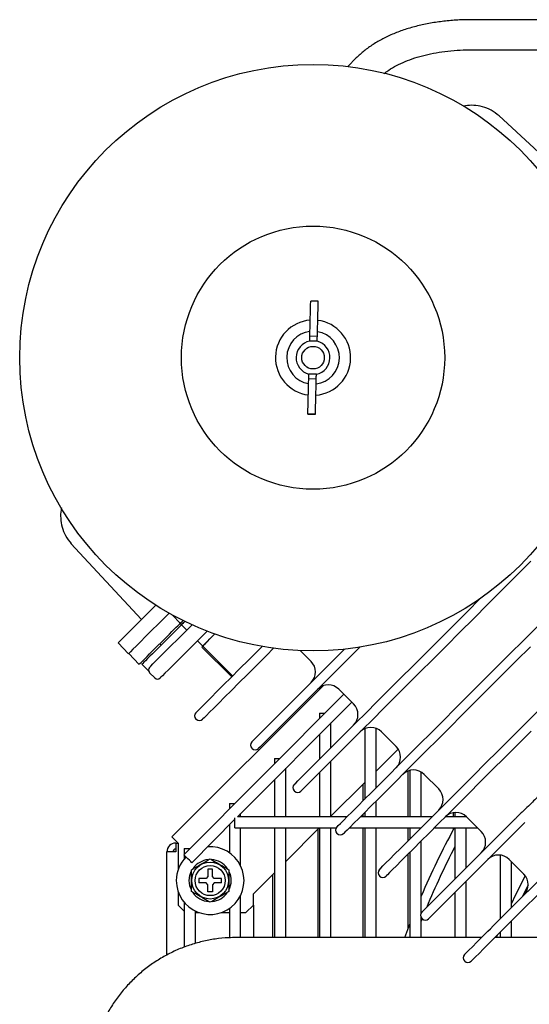
# Model space of a CAD drawing. Units: millimetres. Extents: x 76 to 376, y 42 to 261.
# Drawn here: x 102 to 115, y 139 to 166 of the extents above; entities that cross this region are included whole.
import ezdxf

# ---------------------------------------------------------------- set-up
doc = ezdxf.new("R2010")
doc.units = ezdxf.units.MM

msp = doc.modelspace()

# ---------------------------------------------------------------- linework, layer by layer
at = {"color": 7, "linetype": 'Continuous', "lineweight": 25}
for p, q in [((117.182, 165.503), (113.561, 165.503)), ((110.468, 164.485), (110.242, 164.259)), ((113.561, 164.703), (117.182, 164.703)), ((116.283, 161.072), (114.265, 162.954)), ((109.458, 158.013), (109.258, 158.018)), ((109.258, 158.015), (109.258, 158.018)), ((109.458, 158.01), (109.258, 158.015)), ((109.458, 158.01), (109.458, 158.013)), ((109.431, 156.949), (109.231, 156.954)), ((109.435, 157.079), (109.235, 157.084)), ((109.406, 155.942), (109.206, 155.947)), ((109.41, 156.072), (109.21, 156.077)), ((109.383, 155.011), (109.183, 155.016)), ((109.183, 155.014), (109.183, 155.016)), ((109.183, 155.014), (109.383, 155.009)), ((109.383, 155.009), (109.383, 155.011)), ((102.88, 151.569), (104.762, 149.55)), ((105.587, 149.665), (105.79, 149.447)), ((105.785, 149.442), (105.82, 149.407)), ((105.82, 149.407), (105.962, 149.265)), ((105.047, 148.704), (105.431, 149.089)), ((105.467, 149.053), (105.124, 148.71)), ((104.142, 148.93), (104.415, 148.638)), ((105.244, 148.901), (105.279, 148.865)), ((106.245, 148.983), (106.386, 148.841)), ((106.361, 148.816), (106.386, 148.841)), ((107.157, 148.021), (106.361, 148.816)), ((107.182, 148.046), (106.386, 148.841)), ((104.425, 148.648), (104.698, 148.355)), ((108.981, 148.721), (109.267, 148.435)), ((104.77, 148.357), (104.945, 148.181)), ((104.972, 148.134), (105.113, 147.993)), ((105.57, 143.765), (109.591, 147.785)), ((110.137, 147.565), (105.885, 143.292)), ((110.01, 147.692), (110.399, 147.303)), ((107.314, 144.303), (110.349, 147.353)), ((109.495, 147.053), (109.495, 146.921)), ((109.495, 147.053), (109.627, 147.053)), ((106.206, 146.9), (106.213, 146.893)), ((109.795, 146.134), (109.795, 146.797)), ((109.495, 146.495), (109.495, 145.834)), ((110.695, 146.643), (110.695, 144.771)), ((110.995, 145.071), (110.995, 146.654)), ((111.141, 146.561), (111.53, 146.172)), ((107.691, 146.122), (107.698, 146.115)), ((110.995, 145.513), (111.585, 146.103)), ((108.295, 145.853), (108.295, 145.715)), ((108.295, 145.853), (108.433, 145.853)), ((109.795, 144.303), (109.795, 145.78)), ((108.595, 144.303), (108.595, 145.591)), ((109.495, 145.48), (109.495, 144.303)), ((111.845, 145.519), (111.845, 144.303)), ((111.895, 145.535), (111.895, 144.303)), ((112.195, 144.303), (112.195, 145.49)), ((112.273, 145.429), (112.662, 145.04)), ((108.295, 145.289), (108.295, 144.303)), ((109.795, 144.313), (110.695, 145.213)), ((110.645, 145.163), (110.645, 144.721)), ((108.822, 144.991), (108.829, 144.984)), ((107.095, 144.653), (107.095, 144.508)), ((107.095, 144.653), (107.239, 144.653)), ((110.995, 144.303), (110.995, 144.718)), ((107.395, 144.303), (107.395, 144.385)), ((110.645, 144.368), (110.645, 144.303)), ((110.695, 144.418), (110.695, 144.303)), ((113.045, 144.408), (113.045, 144.303)), ((113.095, 144.414), (113.095, 144.303)), ((106.098, 143.08), (107.245, 144.234)), ((107.095, 144.083), (107.095, 143.344)), ((107.245, 144.003), (107.245, 144.274)), ((110.227, 144.303), (107.314, 144.303)), ((112.49, 144.303), (110.581, 144.303)), ((113.399, 144.303), (112.843, 144.303)), ((113.236, 142.786), (114.641, 144.191)), ((113.395, 144.303), (113.395, 144.306)), ((113.404, 144.298), (113.793, 143.909)), ((114.952, 144.149), (114.818, 144.014)), ((107.245, 144.003), (109.933, 144.003)), ((107.395, 142.995), (107.395, 144.003)), ((108.295, 144.003), (108.295, 141.088)), ((108.595, 141.088), (108.595, 144.003)), ((108.595, 143.113), (109.485, 144.003)), ((109.445, 143.963), (109.445, 141.088)), ((109.495, 144.003), (109.495, 141.088)), ((109.795, 141.088), (109.795, 144.003)), ((109.953, 143.86), (109.96, 143.852)), ((110.281, 144.003), (112.19, 144.003)), ((110.645, 144.003), (110.645, 141.088)), ((110.695, 144.003), (110.695, 141.088)), ((110.995, 141.088), (110.995, 144.003)), ((111.845, 144.003), (111.845, 143.659)), ((111.895, 144.003), (111.895, 143.709)), ((112.543, 144.003), (113.699, 144.003)), ((113.045, 144.003), (113.045, 143.95)), ((113.095, 144.003), (113.095, 142.646)), ((113.395, 142.946), (113.395, 144.003)), ((114.818, 144.014), (113.412, 142.609)), ((105.735, 143.599), (105.57, 143.765)), ((105.669, 143.603), (105.669, 143.369)), ((105.669, 143.603), (105.732, 143.603)), ((105.735, 143.599), (105.735, 142.899)), ((112.195, 141.739), (112.195, 143.655)), ((105.435, 140.624), (105.435, 143.369)), ((105.669, 143.369), (105.435, 143.369)), ((105.895, 143.453), (105.895, 143.302)), ((105.895, 143.453), (106.045, 143.453)), ((105.895, 143.282), (105.895, 143.181)), ((111.845, 143.305), (111.845, 141.316)), ((111.895, 143.355), (111.895, 141.088)), ((114.295, 143.281), (114.295, 141.583)), ((114.367, 141.655), (115.772, 143.06)), ((114.535, 143.167), (114.924, 142.778)), ((114.595, 141.883), (114.595, 143.107)), ((106.525, 142.903), (106.525, 142.713)), ((106.645, 142.903), (106.525, 142.903)), ((106.645, 142.713), (106.645, 142.903)), ((107.735, 142.253), (108.295, 142.813)), ((108.245, 142.763), (108.245, 141.088)), ((115.949, 142.883), (114.544, 141.478)), ((106.475, 142.663), (106.285, 142.663)), ((106.285, 142.663), (106.285, 142.543)), ((106.475, 142.543), (106.285, 142.543)), ((106.525, 142.713), (106.475, 142.663)), ((106.525, 142.493), (106.475, 142.543)), ((106.525, 142.303), (106.525, 142.493)), ((106.695, 142.663), (106.645, 142.713)), ((106.695, 142.543), (106.645, 142.493)), ((106.645, 142.493), (106.645, 142.303)), ((106.885, 142.663), (106.695, 142.663)), ((106.885, 142.543), (106.695, 142.543)), ((106.885, 142.543), (106.885, 142.663)), ((111.085, 142.728), (111.092, 142.721)), ((113.412, 142.609), (112.861, 142.058)), ((113.395, 141.088), (113.395, 142.592)), ((115.041, 142.483), (114.885, 142.172)), ((105.735, 142.307), (105.735, 141.953)), ((106.645, 142.303), (106.525, 142.303)), ((107.735, 141.953), (107.735, 142.253)), ((113.095, 142.292), (113.095, 141.088)), ((105.895, 142.025), (105.895, 140.831)), ((107.395, 141.088), (107.395, 142.211)), ((105.735, 141.953), (105.895, 141.793)), ((106.195, 140.931), (106.195, 141.792)), ((106.195, 141.753), (106.29, 141.753)), ((106.881, 141.753), (107.095, 141.753)), ((107.095, 141.861), (107.095, 141.083)), ((107.395, 141.753), (107.535, 141.753)), ((107.535, 141.753), (107.735, 141.953)), ((107.735, 141.953), (107.735, 141.088)), ((111.761, 141.088), (111.895, 141.447)), ((112.195, 141.088), (112.195, 141.625)), ((112.221, 141.592), (112.195, 141.528)), ((112.216, 141.597), (112.223, 141.59)), ((114.544, 141.478), (113.992, 140.927)), ((114.595, 141.088), (114.595, 141.529)), ((114.295, 141.229), (114.295, 141.088)), ((113.801, 141.088), (107.283, 141.088)), ((116.614, 141.088), (114.154, 141.088)), ((114.22, 141.154), (114.192, 141.088)), ((113.347, 140.465), (113.355, 140.458))]:
    msp.add_line(p, q, dxfattribs=at)
at = {"color": 7, "linetype": 'Continuous', "lineweight": 25, "flags": 128}
for points in [[(109.235, 157.084), (109.238, 157.202), (109.241, 157.323), (109.244, 157.445), (109.247, 157.567), (109.25, 157.686), (109.253, 157.802), (109.255, 157.912), (109.258, 158.015)], [(109.435, 157.079), (109.438, 157.197), (109.441, 157.318), (109.444, 157.44), (109.447, 157.562), (109.45, 157.681), (109.453, 157.797), (109.455, 157.907), (109.458, 158.01)], [(109.231, 156.954), (109.232, 156.966), (109.232, 156.979), (109.232, 156.994), (109.233, 157.009), (109.233, 157.026), (109.234, 157.044), (109.234, 157.064), (109.235, 157.084)], [(109.431, 156.949), (109.432, 156.961), (109.432, 156.974), (109.432, 156.989), (109.433, 157.004), (109.433, 157.021), (109.434, 157.039), (109.434, 157.059), (109.435, 157.079)], [(109.183, 155.016), (109.186, 155.119), (109.188, 155.23), (109.191, 155.345), (109.194, 155.465), (109.197, 155.586), (109.2, 155.708), (109.203, 155.829), (109.206, 155.947)], [(109.206, 155.947), (109.207, 155.968), (109.207, 155.987), (109.208, 156.005), (109.208, 156.022), (109.209, 156.038), (109.209, 156.052), (109.209, 156.065), (109.21, 156.077)], [(109.383, 155.011), (109.386, 155.114), (109.388, 155.225), (109.391, 155.34), (109.394, 155.46), (109.397, 155.581), (109.4, 155.703), (109.403, 155.824), (109.406, 155.942)], [(109.406, 155.942), (109.407, 155.963), (109.407, 155.982), (109.408, 156), (109.408, 156.017), (109.409, 156.033), (109.409, 156.047), (109.409, 156.06), (109.41, 156.072)], [(115.116, 151.101), (114.732, 150.717), (114.35, 150.335), (113.969, 149.954), (113.592, 149.577), (113.221, 149.207), (112.858, 148.843), (112.503, 148.488), (112.158, 148.143), (111.824, 147.809), (111.504, 147.489), (111.198, 147.183), (110.907, 146.892), (110.634, 146.619), (110.378, 146.363), (110.142, 146.127), (109.925, 145.91), (109.73, 145.715), (109.556, 145.541), (109.405, 145.39), (109.277, 145.262), (109.173, 145.158), (109.093, 145.078), (109.037, 145.022), (109.006, 144.991), (108.999, 144.984)], [(108.822, 145.161), (108.829, 145.168), (108.86, 145.199), (108.916, 145.254), (108.996, 145.335), (109.1, 145.439), (109.228, 145.567), (109.379, 145.718), (109.553, 145.892), (109.749, 146.087), (109.965, 146.304), (110.201, 146.54), (110.457, 146.796), (110.731, 147.069), (111.021, 147.36), (111.327, 147.666), (111.647, 147.986), (111.981, 148.319), (112.326, 148.664), (112.681, 149.019), (113.045, 149.383), (113.416, 149.754), (113.764, 150.103)], [(104.142, 148.93), (104.151, 148.939), (104.185, 148.973), (104.244, 149.033), (104.329, 149.118), (104.439, 149.227), (104.573, 149.362), (104.731, 149.52), (104.913, 149.701), (105.117, 149.906), (105.14, 149.928)], [(105.494, 149.716), (105.415, 149.638), (105.211, 149.434), (105.029, 149.252), (104.869, 149.092), (104.733, 148.956), (104.62, 148.843), (104.532, 148.755), (104.468, 148.691), (104.429, 148.652), (104.415, 148.638), (104.415, 148.638)], [(104.972, 148.275), (104.977, 148.281), (105.007, 148.31), (105.062, 148.366), (105.144, 148.448), (105.251, 148.555), (105.384, 148.688), (105.541, 148.845), (105.722, 149.026), (105.927, 149.23), (106.104, 149.407)], [(105.431, 149.089), (105.501, 149.159), (105.569, 149.226), (105.631, 149.288), (105.685, 149.342), (105.726, 149.383)], [(105.777, 149.364), (105.761, 149.347), (105.717, 149.303), (105.663, 149.25), (105.602, 149.189), (105.536, 149.122), (105.467, 149.053)], [(105.726, 149.383), (105.744, 149.401), (105.767, 149.424), (105.78, 149.438), (105.785, 149.442)], [(105.777, 149.364), (105.779, 149.366), (105.802, 149.388), (105.816, 149.402), (105.82, 149.407)], [(105.785, 149.442), (105.799, 149.456), (105.839, 149.496), (105.864, 149.521)], [(105.911, 149.498), (105.874, 149.461), (105.834, 149.42), (105.82, 149.407)], [(105.82, 149.407), (105.834, 149.42), (105.874, 149.461), (105.911, 149.498)], [(109.953, 144.029), (109.96, 144.036), (109.991, 144.067), (110.047, 144.123), (110.127, 144.203), (110.232, 144.308), (110.36, 144.436), (110.511, 144.587), (110.684, 144.76), (110.88, 144.956), (111.096, 145.172), (111.333, 145.409), (111.588, 145.664), (111.862, 145.938), (112.152, 146.228), (112.458, 146.534), (112.779, 146.855), (113.112, 147.188), (113.457, 147.533), (113.812, 147.888), (114.176, 148.252), (114.547, 148.623), (114.924, 148.999), (115.304, 149.38)], [(106.502, 149.24), (106.282, 149.02), (106.076, 148.814), (105.892, 148.63), (105.73, 148.468), (105.591, 148.329), (105.475, 148.213), (105.384, 148.122), (105.316, 148.054), (105.273, 148.011), (105.255, 147.993), (105.255, 147.993)], [(106.386, 148.841), (106.394, 148.849), (106.418, 148.873), (106.458, 148.913), (106.512, 148.967), (106.58, 149.035), (106.659, 149.114), (106.708, 149.164)], [(106.708, 149.164), (106.62, 149.075), (106.527, 148.982), (106.455, 148.91), (106.408, 148.863), (106.387, 148.842), (106.386, 148.841)], [(106.206, 147.07), (106.211, 147.075), (106.239, 147.103), (106.294, 147.158), (106.374, 147.238), (106.48, 147.344), (106.61, 147.474), (106.765, 147.629), (106.944, 147.808), (107.145, 148.009), (107.369, 148.233), (107.614, 148.478), (107.879, 148.743), (107.967, 148.831)], [(108.273, 148.784), (108.081, 148.592), (107.818, 148.329), (107.574, 148.085), (107.351, 147.861), (107.149, 147.659), (106.969, 147.48), (106.813, 147.323), (106.679, 147.19), (106.57, 147.081), (106.486, 146.996), (106.426, 146.937), (106.392, 146.902), (106.382, 146.893)], [(110.565, 148.813), (110.372, 148.62), (110.066, 148.314), (109.776, 148.024), (109.502, 147.75), (109.247, 147.495), (109.01, 147.258), (108.794, 147.042), (108.599, 146.846), (108.425, 146.673), (108.274, 146.521), (108.146, 146.393), (108.041, 146.289), (107.961, 146.209), (107.905, 146.153), (107.874, 146.122), (107.867, 146.115)], [(115.1, 148.823), (114.724, 148.446), (114.353, 148.075), (113.989, 147.711), (113.634, 147.356), (113.289, 147.011), (112.956, 146.678), (112.635, 146.357), (112.329, 146.051), (112.039, 145.761), (111.765, 145.487), (111.51, 145.232), (111.273, 144.995), (111.057, 144.779), (110.861, 144.584), (110.688, 144.41), (110.536, 144.259), (110.408, 144.131), (110.304, 144.026), (110.224, 143.946), (110.168, 143.89), (110.137, 143.859), (110.13, 143.852)], [(104.698, 148.355), (104.701, 148.358), (104.718, 148.375), (104.748, 148.405), (104.791, 148.448), (104.845, 148.502), (104.907, 148.565), (104.976, 148.633), (105.047, 148.704)], [(105.124, 148.71), (105.052, 148.639), (104.984, 148.57), (104.921, 148.507), (104.866, 148.453), (104.823, 148.409), (104.791, 148.378), (104.774, 148.36), (104.77, 148.357)], [(107.691, 146.292), (107.698, 146.299), (107.729, 146.33), (107.784, 146.386), (107.865, 146.466), (107.969, 146.57), (108.097, 146.698), (108.248, 146.849), (108.422, 147.023), (108.617, 147.219), (108.834, 147.435), (109.07, 147.671), (109.326, 147.927), (109.599, 148.201), (109.89, 148.491), (110.157, 148.758)], [(111.085, 142.898), (111.092, 142.905), (111.123, 142.936), (111.179, 142.992), (111.259, 143.072), (111.363, 143.176), (111.491, 143.304), (111.642, 143.455), (111.816, 143.629), (112.011, 143.824), (112.228, 144.041), (112.464, 144.277), (112.72, 144.533), (112.993, 144.806), (113.284, 145.097), (113.59, 145.403), (113.91, 145.723), (114.243, 146.057), (114.588, 146.402), (114.944, 146.757), (115.307, 147.121)], [(115.12, 146.58), (114.765, 146.225), (114.42, 145.88), (114.087, 145.546), (113.767, 145.226), (113.46, 144.92), (113.17, 144.63), (112.897, 144.356), (112.641, 144.101), (112.405, 143.864), (112.188, 143.648), (111.993, 143.452), (111.819, 143.279), (111.668, 143.127), (111.54, 142.999), (111.435, 142.895), (111.355, 142.815), (111.3, 142.759), (111.269, 142.728), (111.262, 142.721)], [(114.641, 144.191), (114.658, 144.208), (114.675, 144.225), (114.692, 144.242), (114.709, 144.259), (114.725, 144.276), (114.742, 144.293), (114.759, 144.309), (114.776, 144.326)], [(106.098, 143.08), (106.09, 143.088), (106.067, 143.111), (106.032, 143.146), (105.992, 143.186), (105.951, 143.227), (105.916, 143.261), (105.893, 143.284), (105.885, 143.292)], [(106.025, 142.603), (106.043, 142.742), (106.081, 142.847)], [(112.684, 142.235), (112.724, 142.275), (112.775, 142.326), (112.836, 142.386), (112.905, 142.455), (112.981, 142.531), (113.062, 142.613), (113.148, 142.698), (113.236, 142.786)], [(106.076, 142.371), (106.043, 142.464), (106.025, 142.603)], [(114.964, 142.732), (114.697, 142.206), (114.595, 141.996)], [(112.216, 141.766), (112.229, 141.78), (112.269, 141.819), (112.334, 141.885), (112.426, 141.976), (112.543, 142.093), (112.684, 142.235)], [(112.861, 142.058), (112.719, 141.916), (112.603, 141.799), (112.511, 141.708), (112.446, 141.642), (112.406, 141.603), (112.393, 141.59)], [(113.816, 141.103), (113.856, 141.143), (113.907, 141.194), (113.967, 141.255), (114.036, 141.324), (114.112, 141.4), (114.194, 141.481), (114.279, 141.567), (114.367, 141.655)], [(113.347, 140.635), (113.361, 140.648), (113.4, 140.688), (113.466, 140.753), (113.557, 140.845), (113.674, 140.962), (113.816, 141.103)], [(113.992, 140.927), (113.851, 140.785), (113.734, 140.668), (113.642, 140.577), (113.577, 140.511), (113.537, 140.472), (113.524, 140.458)]]:
    msp.add_lwpolyline(points, dxfattribs=at)
at = {"color": 7, "linetype": 'Continuous', "lineweight": 25}
for centre, radius in [((109.321, 156.513), 7.8), ((109.321, 156.513), 3.5), ((109.321, 156.513), 0.3), ((106.585, 142.603), 0.49), ((106.585, 142.603), 0.4)]:
    msp.add_circle(centre, radius, dxfattribs=at)
for centre, radius, start, end in [((109.321, 156.513), 1, 94.3122, 178.5725), ((109.321, 156.513), 1, 274.3122, 82.8329), ((109.321, 156.513), 0.7, 96.7857, 260.3593), ((109.321, 156.513), 0.7, 276.7857, 80.3593), ((109.321, 156.513), 0.45, 101.4133, 255.7318), ((109.321, 156.513), 0.45, 281.4133, 75.7318), ((109.321, 156.513), 1, 178.5725, 262.8329), ((105.043, 148.205), 0.1, 135, 225), ((108.985, 148.152), 0.4, 315, 45), ((105.184, 148.063), 0.1, 225, 315), ((109.727, 147.409), 0.4, 45, 135), ((110.116, 147.02), 0.4, 315, 45), ((106.291, 146.985), 0.12, 135, 225), ((106.298, 146.978), 0.12, 225, 315), ((110.858, 146.278), 0.4, 45, 135), ((107.775, 146.207), 0.12, 135, 225), ((111.247, 145.889), 0.4, 315, 45), ((107.783, 146.2), 0.12, 225, 315), ((111.99, 145.146), 0.4, 45, 135), ((108.907, 145.076), 0.12, 135, 225), ((108.914, 145.069), 0.12, 225, 315), ((112.379, 144.758), 0.4, 315, 45), ((113.121, 144.015), 0.4, 45, 135), ((110.038, 143.944), 0.12, 135, 225), ((110.045, 143.937), 0.12, 225, 315), ((132.195, 133.638), 21.75, 151.5409, 156.859), ((113.51, 143.626), 0.4, 315, 45), ((105.669, 143.369), 0.234, 90, 180), ((105.669, 143.369), 0.0737, 90, 180), ((106.585, 142.603), 0.9, 180, 94.4473), ((132.195, 133.638), 21.5, 152.6694, 157.4192), ((114.253, 142.884), 0.4, 45, 135), ((106.585, 142.603), 0.9, 135.4877, 180), ((106.585, 142.603), 0.56, 95.341, 144.3884), ((106.585, 142.603), 0.56, 35.2183, 85.8977), ((106.585, 142.603), 0.56, 333.276, 25.043), ((111.17, 142.813), 0.12, 135, 225), ((114.641, 142.495), 0.4, 315, 45), ((111.177, 142.806), 0.12, 225, 315), ((106.585, 142.603), 0.56, 214.5426, 266.1843), ((106.585, 142.603), 0.56, 275.6572, 324.4385), ((112.301, 141.682), 0.12, 135, 225), ((112.308, 141.675), 0.12, 225, 315), ((113.432, 140.55), 0.12, 135, 225), ((113.439, 140.543), 0.12, 225, 315)]:
    msp.add_arc(centre, radius, start, end, dxfattribs=at)
for points, knots in [([(113.561, 165.503), (113.493, 165.503), (113.298, 165.501), (112.981, 165.482), (112.617, 165.441), (112.266, 165.379), (111.932, 165.296), (111.614, 165.193), (111.317, 165.07), (111.042, 164.927), (110.791, 164.764), (110.603, 164.615), (110.502, 164.517), (110.468, 164.485)], [0, 0, 0, 0, 0.05265, 0.152266, 0.252066, 0.352054, 0.452214, 0.552495, 0.652758, 0.752805, 0.852367, 0.951127, 1, 1, 1, 1]), ([(111.204, 164.064), (111.231, 164.086), (111.314, 164.154), (111.484, 164.256), (111.708, 164.368), (111.957, 164.465), (112.227, 164.547), (112.517, 164.613), (112.825, 164.662), (113.144, 164.692), (113.392, 164.702), (113.531, 164.703), (113.561, 164.703)], [0, 0, 0, 0, 0.055652, 0.172475, 0.287983, 0.402809, 0.517362, 0.631874, 0.746467, 0.861233, 0.970231, 1, 1, 1, 1]), ([(114.267, 162.943), (114.199, 162.998), (114.066, 163.104), (113.831, 163.193), (113.6, 163.228), (113.424, 163.227), (113.332, 163.203), (113.31, 163.198)], [0, 0, 0, 0, 0.251493, 0.490834, 0.719194, 0.933522, 1, 1, 1, 1]), ([(114.272, 162.942), (114.272, 162.944), (114.274, 162.948), (114.268, 162.943), (114.264, 162.939)], [0, 0, 0, 0, 0.377677, 1, 1, 1, 1]), ([(102.635, 152.518), (102.63, 152.498), (102.607, 152.407), (102.606, 152.234), (102.64, 152.003), (102.729, 151.768), (102.836, 151.635), (102.891, 151.567)], [0, 0, 0, 0, 0.0609052, 0.2765058, 0.5062265, 0.7470022, 1, 1, 1, 1]), ([(102.894, 151.57), (102.891, 151.566), (102.886, 151.559), (102.89, 151.561), (102.891, 151.562)], [0, 0, 0, 0, 0.622297, 1, 1, 1, 1]), ([(115.388, 144.939), (115.383, 144.933), (115.355, 144.904), (115.297, 144.838), (115.191, 144.725), (115.05, 144.587), (114.905, 144.452), (114.81, 144.36), (114.776, 144.326)], [0, 0, 0, 0, 0.047578, 0.246434, 0.450317, 0.658617, 0.874437, 1, 1, 1, 1]), ([(106.085, 142.892), (106.175, 142.943), (106.342, 143.04), (106.508, 143.136), (106.585, 143.18)], [0, 0, 0, 0, 0.534716, 1, 1, 1, 1]), ([(106.585, 143.18), (106.675, 143.129), (106.842, 143.032), (107.008, 142.936), (107.085, 142.892)], [0, 0, 0, 0, 0.534716, 1, 1, 1, 1]), ([(106.085, 142.314), (106.085, 142.336), (106.085, 142.453), (106.085, 142.652), (106.085, 142.82), (106.085, 142.892)], [0, 0, 0, 0, 0.116491, 0.623928, 1, 1, 1, 1]), ([(107.085, 142.892), (107.085, 142.82), (107.085, 142.652), (107.085, 142.453), (107.085, 142.336), (107.085, 142.314)], [0, 0, 0, 0, 0.376072, 0.883509, 1, 1, 1, 1]), ([(106.585, 142.026), (106.496, 142.077), (106.329, 142.174), (106.163, 142.27), (106.085, 142.314)], [0, 0, 0, 0, 0.534716, 1, 1, 1, 1]), ([(107.085, 142.314), (106.996, 142.263), (106.829, 142.166), (106.663, 142.07), (106.585, 142.026)], [0, 0, 0, 0, 0.534716, 1, 1, 1, 1]), ([(107.283, 141.088), (107.212, 141.087), (107.024, 141.084), (106.719, 141.053), (106.373, 140.987), (106.034, 140.89), (105.705, 140.763), (105.389, 140.607), (105.087, 140.423), (104.803, 140.214), (104.54, 139.979), (104.298, 139.722), (104.079, 139.444), (103.887, 139.148), (103.721, 138.835), (103.585, 138.509), (103.477, 138.172), (103.401, 137.827), (103.354, 137.481), (103.348, 137.251), (103.345, 137.138)], [0, 0, 0, 0, 0.034359, 0.091273, 0.148198, 0.205124, 0.262051, 0.318981, 0.375914, 0.432852, 0.489795, 0.546743, 0.603697, 0.660657, 0.717622, 0.774594, 0.831571, 0.888552, 0.945537, 1, 1, 1, 1])]:
    msp.add_open_spline(points, degree=3, knots=knots, dxfattribs=at)

doc.saveas('drawing.dxf')
